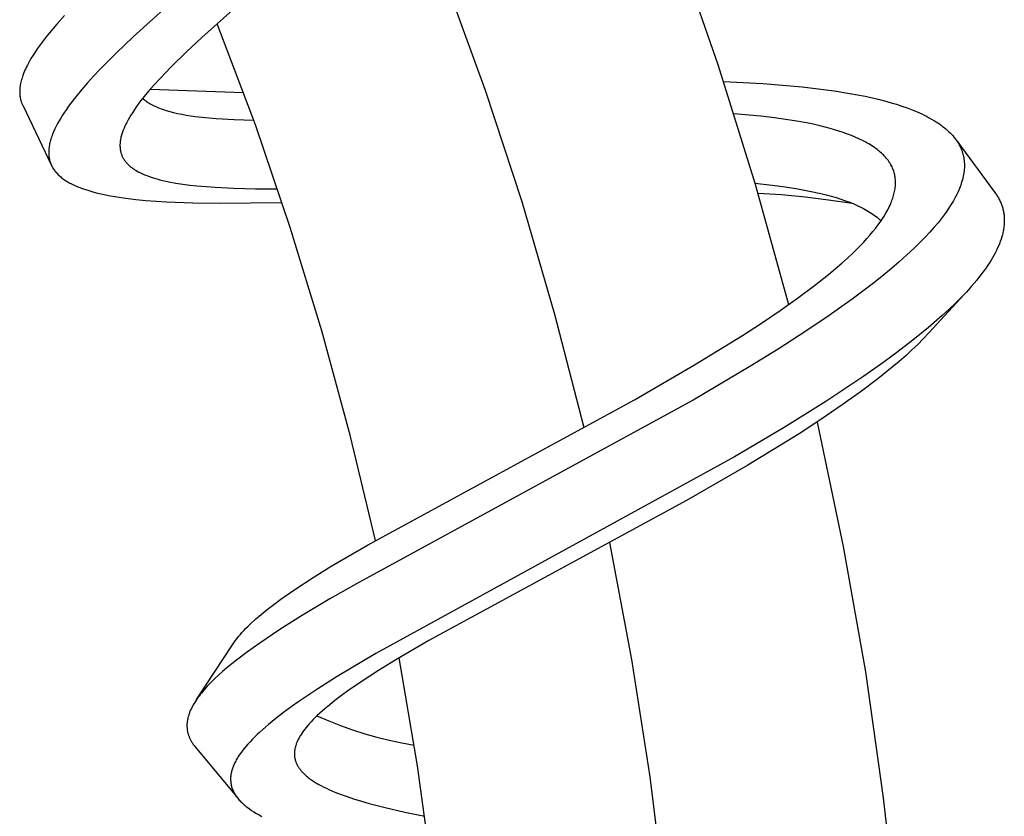
# Model space of a CAD drawing. Units: millimetres. Extents: x -377 to 213, y -569 to 650.
# Drawn here: x -139 to -106, y 528 to 554 of the extents above; entities that cross this region are included whole.
import ezdxf

# ---------------------------------------------------------------- set-up
doc = ezdxf.new("R2010")
doc.units = ezdxf.units.MM
doc.header["$MEASUREMENT"] = 0
doc.layers.add('Default', color=7, linetype='Continuous', true_color=0x000000)

msp = doc.modelspace()

# ---------------------------------------------------------------- linework, layer by layer
at = {"layer": 'Default', "color": 7, "true_color": 0xffffff}
for p, q in [((-117.253, 556.827), (-115.902, 552.947)), ((-124.847, 555.726), (-123.535, 552.109)), ((-133.973, 554.862), (-135.095, 553.852)), ((-131.817, 554.738), (-132.839, 553.834)), ((-137.348, 554.552), (-137.6, 554.273)), ((-131.082, 550.964), (-132.333, 554.287)), ((-137.843, 553.987), (-137.946, 553.858)), ((-137.6, 554.273), (-137.843, 553.987)), ((-138.048, 553.729), (-138.146, 553.597)), ((-137.946, 553.858), (-138.048, 553.729)), ((-135.095, 553.852), (-135.65, 553.324)), ((-132.839, 553.834), (-133.347, 553.362)), ((-138.313, 553.358), (-138.381, 553.251)), ((-138.242, 553.462), (-138.313, 553.358)), ((-138.146, 553.597), (-138.242, 553.462)), ((-135.65, 553.324), (-136.188, 552.781)), ((-133.347, 553.362), (-133.844, 552.877)), ((-138.51, 553.034), (-138.567, 552.926)), ((-138.447, 553.143), (-138.51, 553.034)), ((-138.381, 553.251), (-138.447, 553.143)), ((-138.669, 552.706), (-138.692, 552.649)), ((-138.645, 552.761), (-138.669, 552.706)), ((-138.62, 552.817), (-138.645, 552.761)), ((-138.594, 552.872), (-138.62, 552.817)), ((-138.567, 552.926), (-138.594, 552.872)), ((-136.188, 552.781), (-136.393, 552.563)), ((-133.844, 552.877), (-134.223, 552.483)), ((-115.902, 552.947), (-114.678, 549.026)), ((-138.779, 552.371), (-138.789, 552.326)), ((-138.768, 552.416), (-138.779, 552.371)), ((-138.756, 552.46), (-138.768, 552.416)), ((-138.742, 552.505), (-138.756, 552.46)), ((-138.728, 552.548), (-138.742, 552.505)), ((-138.713, 552.592), (-138.728, 552.548)), ((-138.692, 552.649), (-138.713, 552.592)), ((-136.594, 552.342), (-136.79, 552.116)), ((-136.393, 552.563), (-136.594, 552.342)), ((-134.223, 552.483), (-134.407, 552.281)), ((-115.719, 552.386), (-114.426, 552.322)), ((-138.816, 552.115), (-138.818, 552.075)), ((-138.818, 552.075), (-138.818, 552.034)), ((-138.818, 552.034), (-138.817, 552.014)), ((-138.817, 552.014), (-138.817, 551.994)), ((-138.814, 552.155), (-138.816, 552.115)), ((-138.81, 552.195), (-138.814, 552.155)), ((-138.804, 552.235), (-138.81, 552.195)), ((-138.797, 552.281), (-138.804, 552.235)), ((-138.789, 552.326), (-138.797, 552.281)), ((-136.79, 552.116), (-136.979, 551.885)), ((-134.587, 552.074), (-134.736, 551.894)), ((-134.407, 552.281), (-134.587, 552.074)), ((-134.53, 552.141), (-131.469, 552.027)), ((-123.535, 552.109), (-122.339, 548.452)), ((-114.426, 552.322), (-113.781, 552.274)), ((-113.781, 552.274), (-113.137, 552.214)), ((-113.137, 552.214), (-112.607, 552.154)), ((-112.607, 552.154), (-112.078, 552.083)), ((-112.078, 552.083), (-111.573, 552.002)), ((-138.817, 551.994), (-138.815, 551.974)), ((-138.815, 551.974), (-138.814, 551.954)), ((-138.814, 551.954), (-138.812, 551.934)), ((-138.812, 551.934), (-138.809, 551.914)), ((-138.809, 551.914), (-138.807, 551.894)), ((-138.807, 551.894), (-138.804, 551.875)), ((-138.804, 551.875), (-138.8, 551.855)), ((-138.8, 551.855), (-138.796, 551.836)), ((-138.796, 551.836), (-138.792, 551.817)), ((-138.792, 551.817), (-138.788, 551.797)), ((-138.788, 551.797), (-138.783, 551.778)), ((-138.783, 551.778), (-138.777, 551.759)), ((-138.777, 551.759), (-138.771, 551.74)), ((-138.771, 551.74), (-138.765, 551.721)), ((-138.765, 551.721), (-138.759, 551.703)), ((-138.759, 551.703), (-138.752, 551.684)), ((-136.979, 551.885), (-137.135, 551.683)), ((-134.881, 551.709), (-135.004, 551.54)), ((-134.736, 551.894), (-134.881, 551.709)), ((-134.78, 551.839), (-134.766, 551.826)), ((-134.766, 551.826), (-134.752, 551.813)), ((-134.752, 551.813), (-134.722, 551.788)), ((-134.722, 551.788), (-134.691, 551.763)), ((-134.691, 551.763), (-134.658, 551.739)), ((-134.658, 551.739), (-134.624, 551.716)), ((-134.624, 551.716), (-134.588, 551.692)), ((-134.588, 551.692), (-134.551, 551.67)), ((-111.573, 552.002), (-111.071, 551.906)), ((-111.071, 551.906), (-110.642, 551.809)), ((-110.642, 551.809), (-110.429, 551.755)), ((-110.429, 551.755), (-110.217, 551.696)), ((-110.217, 551.696), (-110.041, 551.643)), ((-138.752, 551.684), (-138.744, 551.666)), ((-138.744, 551.666), (-138.737, 551.648)), ((-138.737, 551.648), (-138.729, 551.63)), ((-138.729, 551.63), (-138.72, 551.612)), ((-138.72, 551.612), (-137.774, 549.637)), ((-137.348, 551.383), (-137.41, 551.289)), ((-137.285, 551.477), (-137.348, 551.383)), ((-137.211, 551.58), (-137.285, 551.477)), ((-137.135, 551.683), (-137.211, 551.58)), ((-135.063, 551.454), (-135.12, 551.367)), ((-135.004, 551.54), (-135.063, 551.454)), ((-134.551, 551.67), (-134.513, 551.648)), ((-134.513, 551.648), (-134.47, 551.625)), ((-134.47, 551.625), (-134.426, 551.602)), ((-134.426, 551.602), (-134.38, 551.58)), ((-134.38, 551.58), (-134.332, 551.559)), ((-134.332, 551.559), (-134.283, 551.538)), ((-134.283, 551.538), (-134.232, 551.518)), ((-134.232, 551.518), (-134.179, 551.498)), ((-134.179, 551.498), (-134.125, 551.479)), ((-134.125, 551.479), (-134.013, 551.442)), ((-134.013, 551.442), (-133.893, 551.408)), ((-133.893, 551.408), (-133.768, 551.376)), ((-133.768, 551.376), (-133.637, 551.345)), ((-110.041, 551.643), (-109.866, 551.586)), ((-109.866, 551.586), (-109.692, 551.525)), ((-109.692, 551.525), (-109.52, 551.46)), ((-109.52, 551.46), (-109.364, 551.395)), ((-109.364, 551.395), (-109.209, 551.326)), ((-137.527, 551.096), (-137.574, 551.01)), ((-137.469, 551.193), (-137.527, 551.096)), ((-137.41, 551.289), (-137.469, 551.193)), ((-135.305, 551.05), (-135.336, 550.988)), ((-135.262, 551.131), (-135.305, 551.05)), ((-135.217, 551.211), (-135.262, 551.131)), ((-135.169, 551.29), (-135.217, 551.211)), ((-135.12, 551.367), (-135.169, 551.29)), ((-133.637, 551.345), (-133.5, 551.317)), ((-133.5, 551.317), (-133.357, 551.291)), ((-133.357, 551.291), (-133.208, 551.267)), ((-133.208, 551.267), (-133.053, 551.245)), ((-133.053, 551.245), (-132.724, 551.207)), ((-132.724, 551.207), (-132.372, 551.176)), ((-132.372, 551.176), (-131.78, 551.14)), ((-131.78, 551.14), (-131.138, 551.12)), ((-114.49, 551.252), (-115.381, 551.333)), ((-114.046, 551.2), (-114.49, 551.252)), ((-113.603, 551.138), (-114.046, 551.2)), ((-113.238, 551.077), (-113.603, 551.138)), ((-112.874, 551.008), (-113.238, 551.077)), ((-109.209, 551.326), (-109.133, 551.289)), ((-109.133, 551.289), (-109.058, 551.251)), ((-109.058, 551.251), (-108.983, 551.212)), ((-108.983, 551.212), (-108.909, 551.171)), ((-108.909, 551.171), (-108.795, 551.105)), ((-108.795, 551.105), (-108.739, 551.07)), ((-108.739, 551.07), (-108.684, 551.034)), ((-137.704, 550.744), (-137.736, 550.664)), ((-137.663, 550.834), (-137.704, 550.744)), ((-137.62, 550.922), (-137.663, 550.834)), ((-137.574, 551.01), (-137.62, 550.922)), ((-135.444, 550.73), (-135.455, 550.696)), ((-135.432, 550.764), (-135.444, 550.73)), ((-135.419, 550.797), (-135.432, 550.764)), ((-135.394, 550.862), (-135.419, 550.797)), ((-135.366, 550.925), (-135.394, 550.862)), ((-135.336, 550.988), (-135.366, 550.925)), ((-129.936, 547.604), (-131.082, 550.964)), ((-112.545, 550.935), (-112.874, 551.008)), ((-112.381, 550.895), (-112.545, 550.935)), ((-112.218, 550.852), (-112.381, 550.895)), ((-112.073, 550.81), (-112.218, 550.852)), ((-111.928, 550.766), (-112.073, 550.81)), ((-111.784, 550.718), (-111.928, 550.766)), ((-108.684, 551.034), (-108.629, 550.997)), ((-108.629, 550.997), (-108.576, 550.958)), ((-108.576, 550.958), (-108.523, 550.919)), ((-108.523, 550.919), (-108.471, 550.878)), ((-108.471, 550.878), (-108.422, 550.837)), ((-108.422, 550.837), (-108.373, 550.795)), ((-108.373, 550.795), (-108.326, 550.752)), ((-108.326, 550.752), (-108.28, 550.707)), ((-137.816, 550.419), (-137.825, 550.382)), ((-137.805, 550.461), (-137.816, 550.419)), ((-137.793, 550.502), (-137.805, 550.461)), ((-137.78, 550.543), (-137.793, 550.502)), ((-137.766, 550.584), (-137.78, 550.543)), ((-137.752, 550.624), (-137.766, 550.584)), ((-137.736, 550.664), (-137.752, 550.624)), ((-135.519, 550.408), (-135.522, 550.379)), ((-135.516, 550.437), (-135.519, 550.408)), ((-135.511, 550.466), (-135.516, 550.437)), ((-135.507, 550.495), (-135.511, 550.466)), ((-135.501, 550.524), (-135.507, 550.495)), ((-135.493, 550.559), (-135.501, 550.524)), ((-135.485, 550.593), (-135.493, 550.559)), ((-135.476, 550.628), (-135.485, 550.593)), ((-135.466, 550.662), (-135.476, 550.628)), ((-135.455, 550.696), (-135.466, 550.662)), ((-111.642, 550.668), (-111.784, 550.718)), ((-111.517, 550.62), (-111.642, 550.668)), ((-111.394, 550.568), (-111.517, 550.62)), ((-111.271, 550.514), (-111.394, 550.568)), ((-111.151, 550.455), (-111.271, 550.514)), ((-111.047, 550.401), (-111.151, 550.455)), ((-110.996, 550.372), (-111.047, 550.401)), ((-108.28, 550.707), (-108.236, 550.661)), ((-108.236, 550.661), (-108.193, 550.614)), ((-108.193, 550.614), (-108.151, 550.565)), ((-108.151, 550.565), (-108.131, 550.54)), ((-108.131, 550.54), (-108.111, 550.515)), ((-108.111, 550.515), (-108.08, 550.472)), ((-108.08, 550.472), (-108.051, 550.429)), ((-108.062, 550.447), (-106.806, 548.744)), ((-108.051, 550.429), (-108.023, 550.385)), ((-137.864, 550.121), (-137.865, 550.089)), ((-137.865, 550.089), (-137.865, 550.057)), ((-137.861, 550.158), (-137.864, 550.121)), ((-137.858, 550.196), (-137.861, 550.158)), ((-137.853, 550.234), (-137.858, 550.196)), ((-137.848, 550.271), (-137.853, 550.234)), ((-137.841, 550.308), (-137.848, 550.271)), ((-137.834, 550.345), (-137.841, 550.308)), ((-137.825, 550.382), (-137.834, 550.345)), ((-135.524, 550.35), (-135.526, 550.321)), ((-135.526, 550.321), (-135.526, 550.291)), ((-135.526, 550.291), (-135.526, 550.264)), ((-135.526, 550.264), (-135.525, 550.238)), ((-135.525, 550.238), (-135.523, 550.211)), ((-135.522, 550.379), (-135.524, 550.35)), ((-135.523, 550.211), (-135.52, 550.184)), ((-135.52, 550.184), (-135.517, 550.158)), ((-135.517, 550.158), (-135.513, 550.131)), ((-135.513, 550.131), (-135.507, 550.105)), ((-135.507, 550.105), (-135.502, 550.079)), ((-135.502, 550.079), (-135.495, 550.054)), ((-110.945, 550.343), (-110.996, 550.372)), ((-110.895, 550.312), (-110.945, 550.343)), ((-110.845, 550.281), (-110.895, 550.312)), ((-110.796, 550.249), (-110.845, 550.281)), ((-110.748, 550.215), (-110.796, 550.249)), ((-110.711, 550.188), (-110.748, 550.215)), ((-110.674, 550.161), (-110.711, 550.188)), ((-110.638, 550.132), (-110.674, 550.161)), ((-110.602, 550.103), (-110.638, 550.132)), ((-110.568, 550.073), (-110.602, 550.103)), ((-108.023, 550.385), (-107.996, 550.341)), ((-107.996, 550.341), (-107.971, 550.295)), ((-107.971, 550.295), (-107.959, 550.272)), ((-107.959, 550.272), (-107.947, 550.248)), ((-107.947, 550.248), (-107.936, 550.225)), ((-107.936, 550.225), (-107.925, 550.201)), ((-107.925, 550.201), (-107.915, 550.177)), ((-107.915, 550.177), (-107.905, 550.153)), ((-107.905, 550.153), (-107.895, 550.128)), ((-107.895, 550.128), (-107.886, 550.102)), ((-107.886, 550.102), (-107.878, 550.077)), ((-107.878, 550.077), (-107.87, 550.051)), ((-137.865, 550.057), (-137.865, 550.025)), ((-137.865, 550.025), (-137.863, 549.993)), ((-137.863, 549.993), (-137.861, 549.962)), ((-137.861, 549.962), (-137.858, 549.93)), ((-137.858, 549.93), (-137.853, 549.898)), ((-137.853, 549.898), (-137.848, 549.867)), ((-137.848, 549.867), (-137.842, 549.837)), ((-137.842, 549.837), (-137.835, 549.808)), ((-137.835, 549.808), (-137.827, 549.778)), ((-137.827, 549.778), (-137.818, 549.749)), ((-135.495, 550.054), (-135.488, 550.029)), ((-135.488, 550.029), (-135.479, 550.004)), ((-135.479, 550.004), (-135.47, 549.98)), ((-135.47, 549.98), (-135.461, 549.956)), ((-135.461, 549.956), (-135.45, 549.932)), ((-135.45, 549.932), (-135.439, 549.909)), ((-135.439, 549.909), (-135.427, 549.886)), ((-135.427, 549.886), (-135.413, 549.862)), ((-135.413, 549.862), (-135.4, 549.839)), ((-135.4, 549.839), (-135.385, 549.817)), ((-135.385, 549.817), (-135.369, 549.795)), ((-135.369, 549.795), (-135.353, 549.773)), ((-135.353, 549.773), (-135.337, 549.752)), ((-135.337, 549.752), (-135.32, 549.732)), ((-110.533, 550.043), (-110.568, 550.073)), ((-110.5, 550.011), (-110.533, 550.043)), ((-110.467, 549.979), (-110.5, 550.011)), ((-110.435, 549.946), (-110.467, 549.979)), ((-110.403, 549.912), (-110.435, 549.946)), ((-110.373, 549.877), (-110.403, 549.912)), ((-110.344, 549.841), (-110.373, 549.877)), ((-110.316, 549.804), (-110.344, 549.841)), ((-110.289, 549.766), (-110.316, 549.804)), ((-110.263, 549.727), (-110.289, 549.766)), ((-107.87, 550.051), (-107.862, 550.025)), ((-107.862, 550.025), (-107.855, 550)), ((-107.855, 550), (-107.848, 549.974)), ((-107.848, 549.974), (-107.842, 549.947)), ((-107.842, 549.947), (-107.837, 549.921)), ((-107.837, 549.921), (-107.832, 549.895)), ((-107.832, 549.895), (-107.827, 549.868)), ((-107.827, 549.868), (-107.823, 549.842)), ((-107.823, 549.842), (-107.819, 549.815)), ((-107.819, 549.815), (-107.816, 549.788)), ((-107.816, 549.788), (-107.814, 549.762)), ((-107.814, 549.762), (-107.812, 549.735)), ((-137.818, 549.749), (-137.808, 549.72)), ((-137.808, 549.72), (-137.797, 549.692)), ((-137.797, 549.692), (-137.786, 549.664)), ((-137.786, 549.664), (-137.773, 549.636)), ((-137.773, 549.636), (-137.766, 549.621)), ((-137.766, 549.621), (-137.758, 549.606)), ((-137.758, 549.606), (-137.75, 549.591)), ((-137.75, 549.591), (-137.742, 549.576)), ((-137.742, 549.576), (-137.725, 549.547)), ((-137.725, 549.547), (-137.707, 549.519)), ((-137.707, 549.519), (-137.688, 549.491)), ((-137.688, 549.491), (-137.668, 549.464)), ((-137.668, 549.464), (-137.648, 549.438)), ((-137.648, 549.438), (-137.626, 549.412)), ((-135.32, 549.732), (-135.302, 549.712)), ((-135.302, 549.712), (-135.28, 549.689)), ((-135.28, 549.689), (-135.258, 549.666)), ((-135.258, 549.666), (-135.235, 549.645)), ((-135.235, 549.645), (-135.211, 549.623)), ((-135.211, 549.623), (-135.187, 549.603)), ((-135.187, 549.603), (-135.163, 549.583)), ((-135.163, 549.583), (-135.137, 549.564)), ((-135.137, 549.564), (-135.112, 549.545)), ((-135.112, 549.545), (-135.087, 549.528)), ((-135.087, 549.528), (-135.062, 549.511)), ((-135.062, 549.511), (-135.036, 549.494)), ((-135.036, 549.494), (-135.011, 549.478)), ((-135.011, 549.478), (-134.958, 549.448)), ((-134.958, 549.448), (-134.905, 549.419)), ((-110.25, 549.708), (-110.263, 549.727)), ((-110.238, 549.688), (-110.25, 549.708)), ((-110.219, 549.655), (-110.238, 549.688)), ((-110.201, 549.621), (-110.219, 549.655)), ((-110.184, 549.586), (-110.201, 549.621)), ((-110.168, 549.551), (-110.184, 549.586)), ((-110.153, 549.516), (-110.168, 549.551)), ((-110.139, 549.48), (-110.153, 549.516)), ((-110.127, 549.443), (-110.139, 549.48)), ((-110.115, 549.406), (-110.127, 549.443)), ((-107.819, 549.45), (-107.827, 549.394)), ((-107.814, 549.507), (-107.819, 549.45)), ((-107.81, 549.564), (-107.814, 549.507)), ((-107.812, 549.735), (-107.81, 549.706)), ((-107.81, 549.706), (-107.809, 549.678)), ((-107.809, 549.593), (-107.81, 549.564)), ((-107.809, 549.678), (-107.808, 549.65)), ((-107.808, 549.621), (-107.809, 549.593)), ((-107.808, 549.65), (-107.808, 549.621)), ((-137.626, 549.412), (-137.602, 549.384)), ((-137.602, 549.384), (-137.577, 549.358)), ((-137.577, 549.358), (-137.551, 549.332)), ((-137.551, 549.332), (-137.525, 549.307)), ((-137.525, 549.307), (-137.498, 549.282)), ((-137.498, 549.282), (-137.47, 549.258)), ((-137.47, 549.258), (-137.441, 549.235)), ((-137.441, 549.235), (-137.412, 549.213)), ((-137.412, 549.213), (-137.379, 549.189)), ((-137.379, 549.189), (-137.345, 549.165)), ((-137.345, 549.165), (-137.311, 549.142)), ((-137.311, 549.142), (-137.276, 549.12)), ((-137.276, 549.12), (-137.24, 549.099)), ((-134.905, 549.419), (-134.869, 549.401)), ((-134.869, 549.401), (-134.833, 549.383)), ((-134.833, 549.383), (-134.76, 549.35)), ((-134.76, 549.35), (-134.686, 549.319)), ((-134.686, 549.319), (-134.612, 549.29)), ((-134.612, 549.29), (-134.539, 549.264)), ((-134.539, 549.264), (-134.466, 549.24)), ((-134.466, 549.24), (-134.392, 549.217)), ((-134.392, 549.217), (-134.318, 549.195)), ((-134.318, 549.195), (-134.221, 549.169)), ((-134.221, 549.169), (-134.123, 549.145)), ((-134.123, 549.145), (-133.927, 549.102)), ((-110.11, 549.387), (-110.115, 549.406)), ((-110.105, 549.367), (-110.11, 549.387)), ((-110.1, 549.347), (-110.105, 549.367)), ((-110.096, 549.327), (-110.1, 549.347)), ((-110.088, 549.287), (-110.096, 549.327)), ((-110.081, 549.246), (-110.088, 549.287)), ((-110.076, 549.206), (-110.081, 549.246)), ((-110.072, 549.165), (-110.076, 549.206)), ((-110.07, 549.124), (-110.072, 549.165)), ((-110.069, 549.083), (-110.07, 549.124)), ((-107.891, 549.105), (-107.91, 549.048)), ((-107.875, 549.164), (-107.891, 549.105)), ((-107.86, 549.222), (-107.875, 549.164)), ((-107.847, 549.282), (-107.86, 549.222)), ((-107.836, 549.338), (-107.847, 549.282)), ((-107.827, 549.394), (-107.836, 549.338)), ((-137.24, 549.099), (-137.205, 549.078)), ((-137.205, 549.078), (-137.169, 549.058)), ((-137.169, 549.058), (-137.132, 549.039)), ((-137.132, 549.039), (-137.09, 549.018)), ((-137.09, 549.018), (-137.048, 548.997)), ((-137.048, 548.997), (-136.962, 548.959)), ((-136.962, 548.959), (-136.875, 548.922)), ((-136.875, 548.922), (-136.787, 548.889)), ((-136.787, 548.889), (-136.686, 548.853)), ((-136.686, 548.853), (-136.585, 548.82)), ((-136.585, 548.82), (-136.482, 548.789)), ((-136.482, 548.789), (-136.379, 548.761)), ((-133.927, 549.102), (-133.696, 549.059)), ((-133.696, 549.059), (-133.464, 549.023)), ((-133.464, 549.023), (-133.231, 548.992)), ((-133.231, 548.992), (-132.998, 548.967)), ((-132.998, 548.967), (-132.698, 548.94)), ((-132.698, 548.94), (-132.397, 548.919)), ((-132.397, 548.919), (-131.795, 548.891)), ((-131.795, 548.891), (-131.075, 548.874)), ((-131.075, 548.874), (-130.355, 548.871)), ((-114.685, 549.051), (-114.123, 548.989)), ((-114.678, 549.026), (-113.58, 545.067)), ((-114.123, 548.989), (-113.691, 548.932)), ((-113.691, 548.932), (-113.28, 548.867)), ((-113.28, 548.867), (-112.891, 548.795)), ((-112.891, 548.795), (-112.525, 548.715)), ((-110.1, 548.778), (-110.092, 548.821)), ((-110.092, 548.821), (-110.085, 548.864)), ((-110.085, 548.864), (-110.079, 548.908)), ((-110.079, 548.908), (-110.074, 548.952)), ((-110.074, 548.952), (-110.071, 548.995)), ((-110.071, 548.995), (-110.069, 549.039)), ((-110.069, 549.039), (-110.069, 549.083)), ((-107.996, 548.821), (-108.027, 548.75)), ((-107.972, 548.877), (-107.996, 548.821)), ((-107.95, 548.933), (-107.972, 548.877)), ((-107.929, 548.99), (-107.95, 548.933)), ((-107.91, 549.048), (-107.929, 548.99)), ((-136.379, 548.761), (-136.262, 548.731)), ((-136.262, 548.731), (-136.145, 548.703)), ((-136.145, 548.703), (-135.908, 548.654)), ((-135.908, 548.654), (-135.624, 548.604)), ((-135.624, 548.604), (-135.339, 548.563)), ((-135.339, 548.563), (-135.006, 548.523)), ((-135.006, 548.523), (-134.673, 548.491)), ((-134.673, 548.491), (-134.004, 548.445)), ((-114.59, 548.729), (-113.813, 548.679)), ((-113.813, 548.679), (-113.038, 548.606)), ((-113.038, 548.606), (-112.265, 548.512)), ((-112.525, 548.715), (-112.351, 548.672)), ((-112.351, 548.672), (-112.184, 548.628)), ((-112.265, 548.512), (-111.495, 548.396)), ((-112.184, 548.628), (-112.021, 548.58)), ((-112.021, 548.58), (-111.865, 548.531)), ((-111.865, 548.531), (-111.716, 548.48)), ((-111.716, 548.48), (-111.572, 548.426)), ((-110.207, 548.428), (-110.191, 548.471)), ((-110.191, 548.471), (-110.175, 548.514)), ((-110.175, 548.514), (-110.159, 548.558)), ((-110.159, 548.558), (-110.145, 548.602)), ((-110.145, 548.602), (-110.132, 548.646)), ((-110.132, 548.646), (-110.12, 548.69)), ((-110.12, 548.69), (-110.109, 548.735)), ((-110.109, 548.735), (-110.1, 548.778)), ((-108.171, 548.474), (-108.21, 548.407)), ((-108.133, 548.542), (-108.171, 548.474)), ((-108.096, 548.611), (-108.133, 548.542)), ((-108.061, 548.68), (-108.096, 548.611)), ((-108.027, 548.75), (-108.061, 548.68)), ((-106.806, 548.744), (-106.786, 548.717)), ((-106.786, 548.717), (-106.766, 548.689)), ((-106.766, 548.689), (-106.748, 548.661)), ((-106.748, 548.661), (-106.729, 548.632)), ((-106.729, 548.632), (-106.712, 548.603)), ((-106.712, 548.603), (-106.694, 548.574)), ((-106.694, 548.574), (-106.678, 548.544)), ((-106.678, 548.544), (-106.662, 548.514)), ((-106.662, 548.514), (-106.647, 548.484)), ((-106.647, 548.484), (-106.632, 548.453)), ((-134.004, 548.445), (-133.138, 548.412)), ((-133.138, 548.412), (-132.271, 548.399)), ((-132.271, 548.399), (-130.205, 548.423)), ((-122.339, 548.452), (-121.26, 544.759)), ((-111.572, 548.426), (-111.436, 548.371)), ((-111.436, 548.371), (-111.306, 548.314)), ((-111.306, 548.314), (-111.183, 548.255)), ((-111.183, 548.255), (-111.124, 548.224)), ((-111.124, 548.224), (-111.066, 548.193)), ((-111.066, 548.193), (-111.01, 548.162)), ((-111.01, 548.162), (-110.956, 548.13)), ((-110.355, 548.122), (-110.327, 548.174)), ((-110.327, 548.174), (-110.3, 548.226)), ((-110.3, 548.226), (-110.274, 548.279)), ((-110.274, 548.279), (-110.249, 548.332)), ((-110.249, 548.332), (-110.225, 548.386)), ((-110.225, 548.386), (-110.207, 548.428)), ((-108.383, 548.141), (-108.477, 548.01)), ((-108.293, 548.275), (-108.383, 548.141)), ((-108.21, 548.407), (-108.293, 548.275)), ((-106.632, 548.453), (-106.618, 548.422)), ((-106.618, 548.422), (-106.605, 548.391)), ((-106.605, 548.391), (-106.593, 548.359)), ((-106.593, 548.359), (-106.581, 548.327)), ((-106.581, 548.327), (-106.57, 548.295)), ((-106.57, 548.295), (-106.56, 548.263)), ((-106.56, 548.263), (-106.551, 548.231)), ((-106.551, 548.231), (-106.543, 548.199)), ((-106.543, 548.199), (-106.535, 548.167)), ((-106.535, 548.167), (-106.528, 548.135)), ((-110.956, 548.13), (-110.903, 548.097)), ((-110.903, 548.097), (-110.852, 548.064)), ((-110.852, 548.064), (-110.803, 548.031)), ((-110.803, 548.031), (-110.755, 547.997)), ((-110.755, 547.997), (-110.71, 547.962)), ((-110.71, 547.962), (-110.666, 547.927)), ((-110.666, 547.927), (-110.634, 547.901)), ((-110.634, 547.901), (-110.603, 547.874)), ((-110.603, 547.874), (-110.573, 547.847)), ((-110.577, 547.772), (-110.509, 547.87)), ((-110.573, 547.847), (-110.544, 547.819)), ((-110.509, 547.87), (-110.445, 547.97)), ((-110.445, 547.97), (-110.384, 548.071)), ((-110.384, 548.071), (-110.355, 548.122)), ((-108.574, 547.881), (-108.675, 547.755)), ((-108.477, 548.01), (-108.574, 547.881)), ((-106.528, 548.135), (-106.522, 548.102)), ((-106.522, 548.102), (-106.517, 548.07)), ((-106.517, 548.07), (-106.512, 548.037)), ((-106.512, 548.037), (-106.508, 548.004)), ((-106.508, 548.004), (-106.505, 547.971)), ((-106.505, 547.971), (-106.502, 547.938)), ((-106.502, 547.938), (-106.5, 547.905)), ((-106.5, 547.905), (-106.499, 547.872)), ((-106.499, 547.872), (-106.499, 547.839)), ((-106.499, 547.839), (-106.499, 547.806)), ((-128.897, 544.208), (-129.936, 547.604)), ((-110.813, 547.463), (-110.718, 547.581)), ((-110.718, 547.581), (-110.646, 547.676)), ((-110.646, 547.676), (-110.577, 547.772)), ((-108.807, 547.598), (-108.943, 547.445)), ((-108.675, 547.755), (-108.807, 547.598)), ((-106.528, 547.512), (-106.536, 547.475)), ((-106.522, 547.55), (-106.528, 547.512)), ((-106.516, 547.588), (-106.522, 547.55)), ((-106.511, 547.626), (-106.516, 547.588)), ((-106.507, 547.664), (-106.511, 547.626)), ((-106.504, 547.702), (-106.507, 547.664)), ((-106.501, 547.74), (-106.504, 547.702)), ((-106.5, 547.773), (-106.501, 547.74)), ((-106.499, 547.806), (-106.5, 547.773)), ((-111.112, 547.123), (-111.01, 547.234)), ((-111.01, 547.234), (-110.91, 547.347)), ((-110.91, 547.347), (-110.813, 547.463)), ((-109.083, 547.295), (-109.226, 547.148)), ((-108.943, 547.445), (-109.083, 547.295)), ((-106.605, 547.216), (-106.63, 547.144)), ((-106.582, 547.289), (-106.605, 547.216)), ((-106.562, 547.363), (-106.582, 547.289)), ((-106.552, 547.4), (-106.562, 547.363)), ((-106.544, 547.437), (-106.552, 547.4)), ((-106.536, 547.475), (-106.544, 547.437)), ((-111.465, 546.767), (-111.286, 546.942)), ((-111.286, 546.942), (-111.112, 547.123)), ((-109.462, 546.916), (-109.704, 546.691)), ((-109.226, 547.148), (-109.462, 546.916)), ((-106.728, 546.906), (-106.765, 546.828)), ((-106.693, 546.984), (-106.728, 546.906)), ((-106.661, 547.063), (-106.693, 546.984)), ((-106.63, 547.144), (-106.661, 547.063)), ((-111.834, 546.428), (-111.648, 546.596)), ((-111.648, 546.596), (-111.465, 546.767)), ((-109.704, 546.691), (-109.951, 546.471)), ((-106.931, 546.528), (-106.985, 546.442)), ((-106.887, 546.602), (-106.931, 546.528)), ((-106.845, 546.677), (-106.887, 546.602)), ((-106.804, 546.752), (-106.845, 546.677)), ((-106.765, 546.828), (-106.804, 546.752)), ((-112.273, 546.055), (-112.052, 546.24)), ((-112.052, 546.24), (-111.834, 546.428)), ((-110.203, 546.256), (-110.519, 545.996)), ((-109.951, 546.471), (-110.203, 546.256)), ((-107.097, 546.274), (-107.155, 546.192)), ((-107.04, 546.358), (-107.097, 546.274)), ((-106.985, 546.442), (-107.04, 546.358)), ((-112.725, 545.697), (-112.273, 546.055)), ((-110.519, 545.996), (-110.84, 545.742)), ((-107.277, 546.03), (-107.403, 545.871)), ((-107.155, 546.192), (-107.277, 546.03)), ((-113.284, 545.279), (-112.725, 545.697)), ((-110.84, 545.742), (-111.493, 545.25)), ((-107.57, 545.674), (-107.743, 545.482)), ((-107.403, 545.871), (-107.57, 545.674)), ((-113.855, 544.875), (-113.284, 545.279)), ((-111.493, 545.25), (-112.245, 544.716)), ((-107.818, 545.401), (-108.978, 544.139)), ((-107.921, 545.295), (-108.103, 545.113)), ((-107.743, 545.482), (-107.921, 545.295)), ((-108.317, 544.908), (-108.535, 544.708)), ((-108.103, 545.113), (-108.317, 544.908)), ((-121.26, 544.759), (-120.301, 541.032)), ((-114.468, 544.46), (-113.855, 544.875)), ((-112.245, 544.716), (-113.009, 544.2)), ((-108.535, 544.708), (-108.982, 544.32)), ((-115.09, 544.056), (-114.468, 544.46)), ((-108.982, 544.32), (-109.498, 543.902)), ((-127.965, 540.782), (-128.897, 544.208)), ((-116.668, 543.087), (-115.09, 544.056)), ((-113.009, 544.2), (-113.923, 543.611)), ((-109.157, 543.948), (-109.342, 543.762)), ((-108.978, 544.139), (-109.157, 543.948)), ((-113.923, 543.611), (-114.847, 543.039)), ((-109.498, 543.902), (-110.024, 543.497)), ((-109.342, 543.762), (-109.531, 543.581)), ((-110.024, 543.497), (-110.562, 543.103)), ((-109.725, 543.404), (-109.951, 543.206)), ((-109.531, 543.581), (-109.725, 543.404)), ((-118.642, 541.949), (-116.668, 543.087)), ((-114.847, 543.039), (-116.716, 541.937)), ((-110.562, 543.103), (-111.108, 542.719)), ((-110.18, 543.011), (-110.649, 542.634)), ((-109.951, 543.206), (-110.18, 543.011)), ((-111.108, 542.719), (-112.359, 541.887)), ((-110.649, 542.634), (-111.227, 542.197)), ((-111.227, 542.197), (-111.816, 541.776)), ((-116.716, 541.937), (-127.69, 535.951)), ((-127.404, 537.179), (-118.642, 541.949)), ((-112.359, 541.887), (-113.724, 541.035)), ((-111.816, 541.776), (-112.521, 541.296)), ((-113.724, 541.035), (-115.353, 540.07)), ((-112.521, 541.296), (-113.236, 540.831)), ((-112.642, 541.216), (-111.784, 537.129)), ((-127.142, 537.328), (-127.965, 540.782)), ((-113.236, 540.831), (-114.916, 539.801)), ((-115.353, 540.07), (-127.124, 533.621)), ((-114.916, 539.801), (-116.933, 538.641)), ((-116.933, 538.641), (-125.389, 534.041)), ((-128.589, 536.483), (-127.404, 537.179)), ((-119.457, 537.256), (-118.731, 533.425)), ((-111.784, 537.129), (-111.06, 533.016)), ((-129.19, 536.11), (-128.589, 536.483)), ((-129.782, 535.723), (-129.19, 536.11)), ((-127.69, 535.951), (-128.634, 535.409)), ((-130.247, 535.399), (-129.782, 535.723)), ((-130.699, 535.057), (-130.475, 535.23)), ((-130.475, 535.23), (-130.247, 535.399)), ((-128.634, 535.409), (-129.568, 534.85)), ((-131.078, 534.741), (-130.891, 534.901)), ((-130.891, 534.901), (-130.699, 535.057)), ((-131.322, 534.514), (-131.242, 534.591)), ((-131.242, 534.591), (-131.078, 534.741)), ((-129.568, 534.85), (-130.276, 534.406)), ((-131.586, 534.236), (-131.525, 534.304)), ((-131.525, 534.304), (-131.464, 534.37)), ((-131.464, 534.37), (-131.401, 534.436)), ((-131.401, 534.436), (-131.322, 534.514)), ((-130.276, 534.406), (-130.97, 533.941)), ((-131.837, 533.906), (-131.791, 533.973)), ((-131.791, 533.973), (-131.744, 534.039)), ((-131.744, 534.039), (-131.695, 534.103)), ((-131.695, 534.103), (-131.644, 534.166)), ((-131.644, 534.166), (-131.586, 534.236)), ((-130.97, 533.941), (-131.339, 533.678)), ((-125.389, 534.041), (-126.475, 533.406)), ((-133.01, 532.113), (-131.837, 533.906)), ((-131.339, 533.678), (-131.701, 533.405)), ((-127.124, 533.621), (-128.397, 532.863)), ((-131.855, 533.283), (-132.008, 533.157)), ((-131.701, 533.405), (-131.855, 533.283)), ((-126.475, 533.406), (-127.045, 533.055)), ((-125.76, 529.928), (-126.359, 533.476)), ((-118.731, 533.425), (-118.129, 529.572)), ((-132.158, 533.029), (-132.305, 532.897)), ((-132.008, 533.157), (-132.158, 533.029)), ((-127.045, 533.055), (-127.607, 532.691)), ((-111.06, 533.016), (-110.472, 528.882)), ((-132.546, 532.665), (-132.661, 532.544)), ((-132.427, 532.782), (-132.546, 532.665)), ((-132.305, 532.897), (-132.427, 532.782)), ((-128.397, 532.863), (-129.031, 532.462)), ((-127.607, 532.691), (-128.044, 532.391)), ((-132.854, 532.321), (-132.893, 532.272)), ((-132.773, 532.419), (-132.854, 532.321)), ((-132.718, 532.482), (-132.773, 532.419)), ((-132.661, 532.544), (-132.718, 532.482)), ((-129.031, 532.462), (-129.653, 532.045)), ((-128.044, 532.391), (-128.259, 532.235)), ((-133.074, 532.013), (-133.103, 531.965)), ((-133.04, 532.066), (-133.074, 532.013)), ((-133.005, 532.119), (-133.04, 532.066)), ((-132.969, 532.171), (-133.005, 532.119)), ((-132.931, 532.222), (-132.969, 532.171)), ((-132.893, 532.272), (-132.931, 532.222)), ((-129.653, 532.045), (-129.909, 531.864)), ((-128.47, 532.075), (-128.64, 531.939)), ((-128.259, 532.235), (-128.47, 532.075)), ((-133.249, 531.662), (-133.258, 531.636)), ((-133.239, 531.688), (-133.249, 531.662)), ((-133.229, 531.714), (-133.239, 531.688)), ((-133.207, 531.766), (-133.229, 531.714)), ((-133.183, 531.817), (-133.207, 531.766)), ((-133.158, 531.867), (-133.183, 531.817)), ((-133.131, 531.916), (-133.158, 531.867)), ((-133.103, 531.965), (-133.131, 531.916)), ((-130.162, 531.678), (-130.41, 531.487)), ((-129.909, 531.864), (-130.162, 531.678)), ((-128.97, 531.655), (-129.049, 531.581)), ((-128.807, 531.8), (-128.97, 531.655)), ((-128.64, 531.939), (-128.807, 531.8)), ((-133.323, 531.35), (-133.325, 531.326)), ((-133.32, 531.374), (-133.323, 531.35)), ((-133.317, 531.398), (-133.32, 531.374)), ((-133.313, 531.422), (-133.317, 531.398)), ((-133.309, 531.445), (-133.313, 531.422)), ((-133.304, 531.469), (-133.309, 531.445)), ((-133.299, 531.493), (-133.304, 531.469)), ((-133.294, 531.516), (-133.299, 531.493)), ((-133.288, 531.54), (-133.294, 531.516)), ((-133.281, 531.563), (-133.288, 531.54)), ((-133.267, 531.609), (-133.281, 531.563)), ((-133.258, 531.636), (-133.267, 531.609)), ((-130.41, 531.487), (-130.653, 531.288)), ((-129.254, 531.375), (-129.315, 531.307)), ((-129.191, 531.44), (-129.254, 531.375)), ((-129.127, 531.505), (-129.191, 531.44)), ((-129.049, 531.581), (-129.127, 531.505)), ((-129.059, 531.572), (-128.675, 531.406)), ((-128.675, 531.406), (-128.286, 531.253)), ((-133.327, 531.302), (-133.328, 531.278)), ((-133.328, 531.278), (-133.328, 531.254)), ((-133.328, 531.254), (-133.328, 531.23)), ((-133.328, 531.23), (-133.327, 531.208)), ((-133.325, 531.326), (-133.327, 531.302)), ((-133.327, 531.208), (-133.326, 531.186)), ((-133.326, 531.186), (-133.325, 531.165)), ((-133.325, 531.165), (-133.322, 531.143)), ((-133.322, 531.143), (-133.32, 531.121)), ((-133.32, 531.121), (-133.317, 531.1)), ((-133.317, 531.1), (-133.313, 531.078)), ((-133.313, 531.078), (-133.309, 531.057)), ((-133.309, 531.057), (-133.305, 531.036)), ((-133.305, 531.036), (-133.3, 531.015)), ((-133.3, 531.015), (-133.294, 530.994)), ((-130.934, 531.042), (-131.025, 530.957)), ((-130.842, 531.126), (-130.934, 531.042)), ((-130.653, 531.288), (-130.842, 531.126)), ((-129.542, 531.019), (-129.582, 530.96)), ((-129.503, 531.076), (-129.542, 531.019)), ((-129.461, 531.131), (-129.503, 531.076)), ((-129.419, 531.185), (-129.461, 531.131)), ((-129.375, 531.239), (-129.419, 531.185)), ((-129.315, 531.307), (-129.375, 531.239)), ((-128.286, 531.253), (-127.892, 531.112)), ((-127.892, 531.112), (-127.494, 530.984)), ((-133.294, 530.994), (-133.288, 530.973)), ((-133.288, 530.973), (-133.282, 530.952)), ((-133.282, 530.952), (-133.275, 530.931)), ((-133.275, 530.931), (-133.268, 530.911)), ((-133.268, 530.911), (-133.26, 530.89)), ((-133.26, 530.89), (-133.251, 530.868)), ((-133.251, 530.868), (-133.241, 530.846)), ((-133.241, 530.846), (-133.231, 530.824)), ((-133.231, 530.824), (-133.22, 530.802)), ((-133.22, 530.802), (-133.209, 530.78)), ((-133.209, 530.78), (-133.197, 530.759)), ((-133.197, 530.759), (-133.185, 530.738)), ((-133.185, 530.738), (-133.173, 530.717)), ((-133.173, 530.717), (-133.16, 530.696)), ((-133.16, 530.696), (-133.146, 530.676)), ((-131.257, 530.722), (-131.331, 530.641)), ((-131.181, 530.802), (-131.257, 530.722)), ((-131.104, 530.88), (-131.181, 530.802)), ((-131.025, 530.957), (-131.104, 530.88)), ((-129.719, 530.701), (-129.729, 530.676)), ((-129.708, 530.726), (-129.719, 530.701)), ((-129.697, 530.75), (-129.708, 530.726)), ((-129.686, 530.775), (-129.697, 530.75)), ((-129.67, 530.806), (-129.686, 530.775)), ((-129.654, 530.838), (-129.67, 530.806)), ((-129.637, 530.869), (-129.654, 530.838)), ((-129.619, 530.9), (-129.637, 530.869)), ((-129.601, 530.93), (-129.619, 530.9)), ((-129.582, 530.96), (-129.601, 530.93)), ((-127.494, 530.984), (-127.092, 530.87)), ((-127.092, 530.87), (-126.686, 530.769)), ((-126.686, 530.769), (-126.277, 530.681)), ((-133.146, 530.676), (-133.133, 530.656)), ((-133.133, 530.656), (-133.119, 530.636)), ((-133.119, 530.636), (-133.089, 530.597)), ((-133.089, 530.597), (-133.059, 530.56)), ((-133.059, 530.56), (-131.661, 528.87)), ((-131.515, 530.417), (-131.572, 530.339)), ((-131.456, 530.493), (-131.515, 530.417)), ((-131.394, 530.568), (-131.456, 530.493)), ((-131.331, 530.641), (-131.394, 530.568)), ((-129.799, 530.366), (-129.8, 530.341)), ((-129.797, 530.393), (-129.799, 530.366)), ((-129.795, 530.419), (-129.797, 530.393)), ((-129.791, 530.445), (-129.795, 530.419)), ((-129.787, 530.471), (-129.791, 530.445)), ((-129.782, 530.497), (-129.787, 530.471)), ((-129.777, 530.523), (-129.782, 530.497)), ((-129.77, 530.548), (-129.777, 530.523)), ((-129.763, 530.574), (-129.77, 530.548)), ((-129.756, 530.599), (-129.763, 530.574)), ((-129.747, 530.625), (-129.756, 530.599)), ((-129.738, 530.65), (-129.747, 530.625)), ((-129.729, 530.676), (-129.738, 530.65)), ((-126.277, 530.681), (-125.865, 530.606)), ((-131.747, 530.05), (-131.763, 530.017)), ((-131.727, 530.088), (-131.747, 530.05)), ((-131.707, 530.125), (-131.727, 530.088)), ((-131.686, 530.162), (-131.707, 530.125)), ((-131.665, 530.198), (-131.686, 530.162)), ((-131.643, 530.234), (-131.665, 530.198)), ((-131.62, 530.269), (-131.643, 530.234)), ((-131.572, 530.339), (-131.62, 530.269)), ((-129.8, 530.341), (-129.8, 530.317)), ((-129.8, 530.317), (-129.8, 530.292)), ((-129.8, 530.292), (-129.798, 530.267)), ((-129.798, 530.267), (-129.796, 530.242)), ((-129.796, 530.242), (-129.793, 530.218)), ((-129.793, 530.218), (-129.789, 530.193)), ((-129.789, 530.193), (-129.785, 530.169)), ((-129.785, 530.169), (-129.779, 530.144)), ((-129.779, 530.144), (-129.773, 530.12)), ((-129.773, 530.12), (-129.766, 530.096)), ((-129.766, 530.096), (-129.758, 530.073)), ((-129.758, 530.073), (-129.75, 530.049)), ((-129.75, 530.049), (-129.74, 530.026)), ((-131.87, 529.716), (-131.876, 529.686)), ((-131.863, 529.746), (-131.87, 529.716)), ((-131.855, 529.776), (-131.863, 529.746)), ((-131.844, 529.812), (-131.855, 529.776)), ((-131.833, 529.847), (-131.844, 529.812)), ((-131.821, 529.881), (-131.833, 529.847)), ((-131.807, 529.916), (-131.821, 529.881)), ((-131.793, 529.95), (-131.807, 529.916)), ((-131.779, 529.984), (-131.793, 529.95)), ((-131.763, 530.017), (-131.779, 529.984)), ((-129.74, 530.026), (-129.73, 530.003)), ((-129.73, 530.003), (-129.72, 529.981)), ((-129.72, 529.981), (-129.708, 529.957)), ((-129.708, 529.957), (-129.695, 529.933)), ((-129.695, 529.933), (-129.681, 529.91)), ((-129.681, 529.91), (-129.667, 529.888)), ((-129.667, 529.888), (-129.652, 529.865)), ((-129.652, 529.865), (-129.637, 529.843)), ((-129.637, 529.843), (-129.621, 529.822)), ((-129.621, 529.822), (-129.605, 529.801)), ((-129.605, 529.801), (-129.588, 529.78)), ((-129.588, 529.78), (-129.57, 529.759)), ((-129.57, 529.759), (-129.552, 529.739)), ((-129.552, 529.739), (-129.534, 529.719)), ((-129.534, 529.719), (-129.515, 529.699)), ((-125.275, 526.363), (-125.76, 529.928)), ((-131.893, 529.564), (-131.895, 529.534)), ((-131.895, 529.534), (-131.895, 529.504)), ((-131.895, 529.504), (-131.895, 529.475)), ((-131.895, 529.475), (-131.894, 529.446)), ((-131.894, 529.446), (-131.892, 529.417)), ((-131.89, 529.595), (-131.893, 529.564)), ((-131.892, 529.417), (-131.89, 529.388)), ((-131.886, 529.625), (-131.89, 529.595)), ((-131.882, 529.656), (-131.886, 529.625)), ((-131.876, 529.686), (-131.882, 529.656)), ((-129.515, 529.699), (-129.496, 529.68)), ((-129.496, 529.68), (-129.456, 529.642)), ((-129.456, 529.642), (-129.429, 529.618)), ((-129.429, 529.618), (-129.402, 529.595)), ((-129.402, 529.595), (-129.375, 529.572)), ((-129.375, 529.572), (-129.347, 529.55)), ((-129.347, 529.55), (-129.29, 529.506)), ((-129.29, 529.506), (-129.231, 529.465)), ((-129.231, 529.465), (-129.173, 529.426)), ((-129.173, 529.426), (-129.114, 529.389)), ((-118.129, 529.572), (-117.653, 525.702)), ((-131.89, 529.388), (-131.886, 529.359)), ((-131.886, 529.359), (-131.881, 529.33)), ((-131.881, 529.33), (-131.875, 529.302)), ((-131.875, 529.302), (-131.872, 529.286)), ((-131.872, 529.286), (-131.868, 529.271)), ((-131.868, 529.271), (-131.864, 529.256)), ((-131.864, 529.256), (-131.86, 529.24)), ((-131.86, 529.24), (-131.85, 529.21)), ((-131.85, 529.21), (-131.84, 529.18)), ((-131.84, 529.18), (-131.829, 529.151)), ((-131.829, 529.151), (-131.816, 529.121)), ((-131.816, 529.121), (-131.803, 529.093)), ((-131.803, 529.093), (-131.789, 529.064)), ((-129.114, 529.389), (-129.055, 529.354)), ((-129.055, 529.354), (-128.994, 529.319)), ((-128.994, 529.319), (-128.914, 529.276)), ((-128.914, 529.276), (-128.833, 529.234)), ((-128.833, 529.234), (-128.751, 529.195)), ((-128.751, 529.195), (-128.668, 529.156)), ((-128.668, 529.156), (-128.569, 529.113)), ((-128.569, 529.113), (-128.469, 529.071)), ((-128.469, 529.071), (-128.268, 528.993)), ((-131.789, 529.064), (-131.773, 529.034)), ((-131.773, 529.034), (-131.755, 529.005)), ((-131.755, 529.005), (-131.737, 528.976)), ((-131.737, 528.976), (-131.718, 528.947)), ((-131.718, 528.947), (-131.699, 528.919)), ((-131.699, 528.919), (-131.678, 528.892)), ((-131.678, 528.892), (-131.657, 528.865)), ((-131.657, 528.865), (-131.635, 528.839)), ((-131.635, 528.839), (-131.61, 528.81)), ((-131.61, 528.81), (-131.584, 528.782)), ((-131.584, 528.782), (-131.557, 528.754)), ((-131.557, 528.754), (-131.53, 528.727)), ((-128.268, 528.993), (-128.065, 528.92)), ((-128.065, 528.92), (-127.86, 528.852)), ((-127.86, 528.852), (-127.602, 528.773)), ((-127.602, 528.773), (-127.343, 528.699)), ((-110.472, 528.882), (-110.019, 524.731)), ((-131.53, 528.727), (-131.502, 528.701)), ((-131.502, 528.701), (-131.474, 528.675)), ((-131.474, 528.675), (-131.445, 528.65)), ((-131.445, 528.65), (-131.416, 528.625)), ((-131.416, 528.625), (-131.382, 528.597)), ((-131.382, 528.597), (-131.348, 528.57)), ((-131.348, 528.57), (-131.277, 528.518)), ((-131.277, 528.518), (-131.205, 528.468)), ((-131.205, 528.468), (-131.132, 528.42)), ((-127.343, 528.699), (-126.822, 528.564)), ((-126.822, 528.564), (-126.173, 528.415)), ((-131.132, 528.42), (-131.047, 528.368)), ((-131.047, 528.368), (-130.96, 528.318)), ((-130.96, 528.318), (-130.873, 528.271)), ((-126.173, 528.415), (-125.521, 528.279))]:
    msp.add_line(p, q, dxfattribs=at)

doc.saveas('drawing.dxf')
